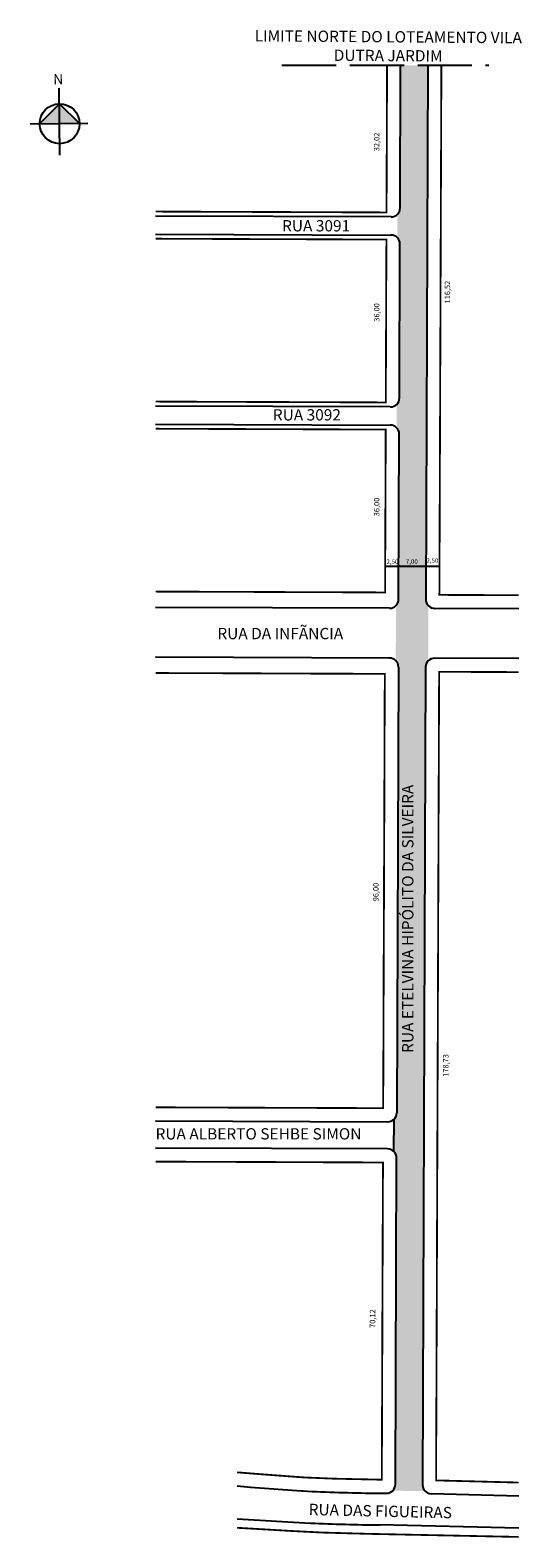
# Model space of a CAD drawing. Units: millimetres. Extents: x 684 to 793, y 1151 to 1484.
import ezdxf

# ---------------------------------------------------------------- set-up
doc = ezdxf.new("R2010")
doc.units = ezdxf.units.MM
doc.linetypes.add('ACAD_ISO02W100', pattern=[15, 12, -3])
doc.styles.get("Standard").update_dxf_attribs({"font": 'arial.ttf'})

msp = doc.modelspace()

# ---------------------------------------------------------------- hatches: boundary and pattern name
h = msp.add_hatch(color=51)
h.paths.add_polyline_path([(770.85, 1162.8), (771.52, 1343.5, -0.198912), (772.12, 1344.91), (772.16, 1357.08, -0.198912), (771.58, 1358.5), (771.61, 1365.86), (765.61, 1365.86), (765.61, 1365.86), (765.61, 1365.86), (765.61, 1365.86), (765.58, 1358.52, -0.198912), (764.99, 1357.11), (764.94, 1344.94, -0.198912), (765.52, 1343.52), (765.16, 1245.02, -0.198912), (764.57, 1243.61), (764.54, 1236.44, -0.198912), (765.12, 1235.02), (764.85, 1162.89, 0), (764.85, 1162.89, -0.199414), (764.26, 1161.48), (771.42, 1161.4, -0.195955), (770.85, 1162.8)])
h.paths.add_polyline_path([(772.02, 1476.55), (766.02, 1476.55), (765.9, 1445.02, -0.198912), (765.31, 1443.61), (765.29, 1438.44, -0.198912), (765.87, 1437.02), (765.75, 1403.02, -0.198912), (765.16, 1401.61), (765.14, 1396.44, -0.198912), (765.72, 1395.02), (765.61, 1365.86), (765.61, 1365.86), (771.61, 1365.86)])
at = {"linetype": 'ByBlock'}
for points in [[(690.63, 1468.04), (686.27, 1463.58), (690.68, 1463.63)], [(695.09, 1463.68), (690.68, 1463.63), (690.63, 1468.04)]]:
    msp.add_hatch(color=7, dxfattribs=at).paths.add_polyline_path(points)

# ---------------------------------------------------------------- linework, layer by layer
at = {"linetype": 'ACAD_ISO02W100'}
msp.add_line((739.78, 1476.55), (785.47, 1476.55), dxfattribs=at)
for p, q in [((765.9, 1445.02), (766.02, 1476.55)), ((772.02, 1476.55), (771.58, 1358.5)), ((763.9, 1443.03), (711.89, 1443.22)), ((711.89, 1439.22), (763.88, 1439.03)), ((765.75, 1403.02), (765.87, 1437.02)), ((763.74, 1401.03), (711.89, 1401.22)), ((711.89, 1397.22), (763.72, 1397.03)), ((765.58, 1358.52), (765.72, 1395.02)), ((762.61, 1365.86), (774.61, 1365.86)), ((763.57, 1356.53), (711.89, 1356.72)), ((792.1, 1356.42), (773.57, 1356.49)), ((763.53, 1345.53), (711.89, 1345.72)), ((765.52, 1343.52), (765.16, 1245.02)), ((771.52, 1343.5), (770.85, 1162.8)), ((792.1, 1345.42), (773.53, 1345.49)), ((711.89, 1243.22), (763.15, 1243.03)), ((764.54, 1236.44), (764.57, 1243.61)), ((792.1, 1160.28), (772.8, 1160.79)), ((729.9, 1155.29), (746.09, 1154.33)), ((792.1, 1153.17), (761.41, 1153.92))]:
    msp.add_line(p, q)
at = {"linetype": 'ByBlock'}
for p, q in [((690.76, 1456.67), (690.59, 1471.52)), ((690.63, 1468.04), (686.27, 1463.58)), ((695.09, 1463.68), (690.63, 1468.04)), ((696.95, 1463.7), (684.18, 1463.56))]:
    msp.add_line(p, q, dxfattribs=at)
at = {"lineweight": -2}
for p, q in [((765.73, 1366.04), (765.49, 1365.69)), ((771.72, 1366.03), (771.48, 1365.67))]:
    msp.add_line(p, q, dxfattribs=at)
at = {"const_width": 0.4}
for points in [[(711.89, 1444.22), (762.9, 1444.03), (763.02, 1476.55)], [(792.1, 1359.42), (774.58, 1359.49), (775.02, 1476.55)], [(711.89, 1402.22), (732.74, 1402.14), (738.74, 1402.12), (744.74, 1402.1), (762.74, 1402.03), (762.83, 1426.03), (762.88, 1438.03), (744.88, 1438.1), (738.88, 1438.12), (732.88, 1438.14), (711.89, 1438.22)], [(711.89, 1360.22), (732.59, 1360.15), (738.59, 1360.12), (744.59, 1360.1), (750.59, 1360.08), (756.59, 1360.06), (762.59, 1360.03), (762.65, 1378.03), (762.68, 1384.03), (762.7, 1390.03), (762.72, 1396.03), (744.72, 1396.1), (738.72, 1396.12), (732.72, 1396.14), (711.89, 1396.22)], [(711.89, 1246.22), (734.01, 1246.14), (740.51, 1246.11), (747.01, 1246.09), (753.51, 1246.07), (762.16, 1246.03), (762.22, 1261.03), (762.24, 1267.03), (762.26, 1273.03), (762.28, 1279.03), (762.31, 1285.03), (762.33, 1291.03), (762.35, 1297.03), (762.37, 1303.03), (762.4, 1309.03), (762.42, 1315.03), (762.44, 1321.03), (762.46, 1327.03), (762.52, 1342.03), (753.87, 1342.07), (747.37, 1342.09), (740.87, 1342.11), (734.37, 1342.14), (711.89, 1342.22)], [(792.1, 1163.28), (773.85, 1163.76), (774.52, 1342.49), (792.1, 1342.42)], [(711.89, 1234.22), (735.56, 1234.13), (742.05, 1234.11), (748.6, 1234.08), (754.26, 1234.06), (762.12, 1234.03), (762.05, 1216.94), (762.03, 1210.58), (762, 1204.14), (761.98, 1197.92), (761.96, 1191.92), (761.93, 1184.68), (761.91, 1177.91), (761.89, 1172.78), (761.86, 1163.91), (751.26, 1164.14), (744.71, 1164.41), (739.55, 1164.79), (734.25, 1165.19), (729.9, 1165.54)]]:
    msp.add_lwpolyline(points, dxfattribs=at)
for points, format in [([(729.9, 1162.53), (732.88, 1162.28), (744.12, 1161.44), (744.47, 1161.42, 0.008781), (760.25, 1160.93), (762.84, 1160.9, 0.415345), (764.85, 1162.89), (765.12, 1235.02, 0.414214), (763.13, 1237.03), (711.89, 1237.22)], "xyb"), ([(729.9, 1153.28, 0.4, 0.4, 0), (735.26, 1152.97, 0.4, 0.4, 0), (741.69, 1152.59, 0.4, 0.4, 0), (748.7, 1152.23, 0.4, 0.4, 0), (758.6, 1151.95, 0.4, 0.4, 0), (792.1, 1151.26, 0.4, 0.4, 0)], "xyseb")]:
    msp.add_lwpolyline(points, format=format)
at = {"linetype": 'ByBlock'}
msp.add_circle((690.68, 1463.63), 4.41, dxfattribs=at)
for centre, radius, start, end in [((763.9, 1445.03), 2, 269.7865, 359.7865), ((763.87, 1437.03), 2, 359.7865, 89.7865), ((763.75, 1403.03), 2, 269.7865, 359.7865), ((763.72, 1395.03), 2, 359.7865, 89.7865), ((763.58, 1358.53), 2, 269.7865, 359.7865), ((773.58, 1358.49), 2, 179.7865, 269.7865), ((763.52, 1343.53), 2, 359.7865, 89.7865), ((773.52, 1343.49), 2, 89.7865, 179.7865), ((763.16, 1245.03), 2, 269.7865, 359.7865), ((772.85, 1162.79), 2, 179.7865, 268.4816), ((766.25, 1610.24), 456.35, 267.4681, 269.3929)]:
    msp.add_arc(centre, radius, start, end)

# ---------------------------------------------------------------- texts
at = {"attachment_point": 1}
for s, insert, char_height, width, rotation in [('\\pxqc;{\\fArial|b0|i0|c0|p0;\\H1.25x;LIMITE NORTE DO LOTEAMENTO VILA DUTRA JARDIM}', (731.56, 1484.34), 2, 63.4917, 359.5924), ('32,02', (760.13, 1457.56), 1.2, 4.9435, 90), ('116,52', (775.75, 1423.92), 1.2, 4.9435, 90), ('36,00', (760.13, 1419.88), 1.2, 4.9435, 90), ('36,00', (760.13, 1376.87), 1.2, 4.9435, 90), ('{\\fArial|b0|i0|c0|p0;RUA ETELVINA HIPÓLITO DA SILVEIRA}', (766.34, 1258.26), 2.5, 67.0114, 90), ('96,00', (759.94, 1291.76), 1.2, 4.9435, 90), ('178,73', (775.38, 1252.98), 1.2, 4.9435, 90), ('70,12', (759.21, 1197.46), 1.2, 4.9435, 90), ('{\\fArial|b0|i0|c0|p0;RUA DAS FIGUEIRAS}', (745.74, 1158.61), 2.5, 50.0328, 358.6541)]:
    msp.add_mtext(s, dxfattribs=dict(at, insert=insert, char_height=char_height, width=width, rotation=rotation))
at = {"linetype": 'ByBlock', "insert": (691.5, 1472.37), "char_height": 2.25, "width": 12.0717, "attachment_point": 1, "rotation": 180.6595}
msp.add_mtext('{\\fArial|b1|i0|c0|p34;N}', dxfattribs=at)
at = {"attachment_point": 1}
for s, insert, char_height, width in [('{\\fArial|b0|i0|c0|p0;RUA 3091}', (739.83, 1442.33), 2.5, 27.5274), ('{\\fArial|b0|i0|c0|p0;RUA 3092}', (737.79, 1400.54), 2.5, 27.5274), ('2,50', (762.89, 1367.31), 1, 4.1196), ('7,00', (767.16, 1367.37), 1, 4.1196), ('2,50', (771.71, 1367.59), 1, 4.1196), ('{\\fArial|b0|i0|c0|p0;RUA DA INFÃNCIA}', (725.54, 1352.2), 2.5, 59.3223), ('{\\fArial|b0|i0|c0|p0;RUA ALBERTO SEHBE SIMON}', (711.88, 1241.61), 2.5, 61.1366)]:
    msp.add_mtext(s, dxfattribs=dict(at, insert=insert, char_height=char_height, width=width))

doc.saveas('drawing.dxf')
